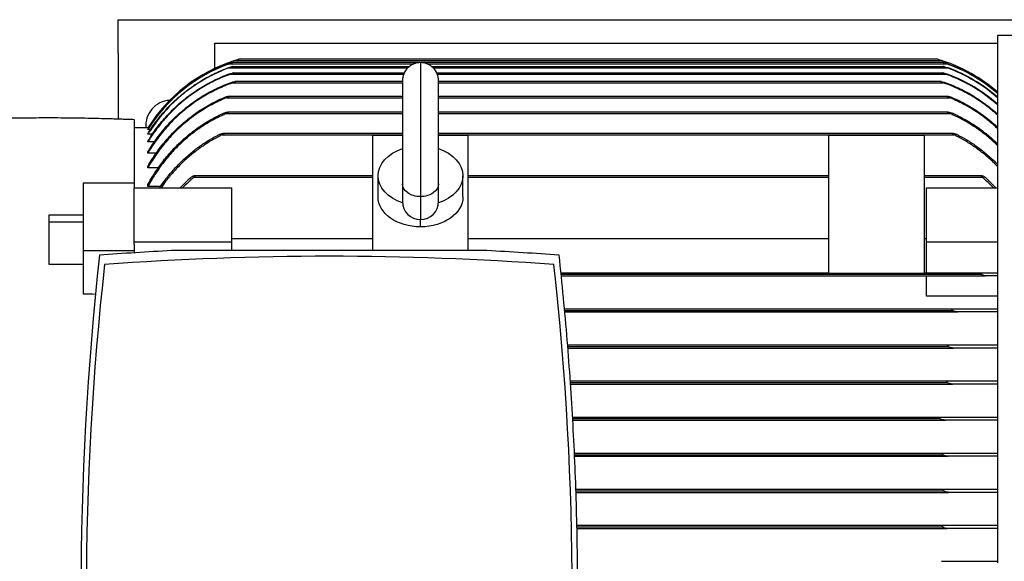
# Model space of a CAD drawing. Extents: x 0 to 210, y 0 to 297.
# Drawn here: x 78 to 111, y 74 to 92 of the extents above; entities that cross this region are included whole.
import ezdxf

# ---------------------------------------------------------------- set-up
doc = ezdxf.new("R2010")
doc.units = 0
doc.layers.add('1', color=3, linetype='CONTINUOUS')

# ---------------------------------------------------------------- blocks, each defined once
blk = doc.blocks.new('E', base_point=(-201.478, 112.277))
at = {"layer": '1', "color": 0, "linetype": 'CONTINUOUS'}
for p, q in [((81.524, 91.945), (117.238, 91.945)), ((81.524, 90.802), (81.524, 91.945)), ((111.131, 91.409), (111.131, 73.659)), ((112.702, 91.409), (111.131, 91.409)), ((84.774, 91.159), (111.131, 91.159)), ((84.774, 90.304), (84.774, 91.159)), ((81.524, 90.802), (81.524, 88.608)), ((85.42, 90.516), (109.271, 90.516)), ((85.451, 90.57), (109.239, 90.57)), ((85.631, 90.624), (109.059, 90.624)), ((91.702, 90.5), (91.702, 85.988)), ((85.255, 90.32), (91.271, 90.32)), ((85.274, 90.463), (91.494, 90.463)), ((85.386, 90.374), (91.332, 90.374)), ((91.911, 90.463), (109.417, 90.463)), ((92.073, 90.374), (109.304, 90.374)), ((92.134, 90.32), (109.435, 90.32)), ((85.289, 90.106), (91.134, 90.106)), ((85.409, 90.159), (91.157, 90.159)), ((85.5, 89.874), (91.095, 89.874)), ((91.095, 89.893), (91.095, 86.418)), ((92.248, 90.159), (109.281, 90.159)), ((92.271, 90.106), (109.401, 90.106)), ((92.309, 86.418), (92.309, 89.893)), ((92.309, 89.874), (109.19, 89.874)), ((85.387, 89.82), (91.095, 89.82)), ((92.309, 89.82), (109.303, 89.82)), ((85.177, 89.32), (91.095, 89.32)), ((85.26, 89.374), (91.095, 89.374)), ((92.309, 89.374), (109.43, 89.374)), ((92.309, 89.32), (109.514, 89.32)), ((82.059, 88.588), (82.059, 86.438)), ((85.165, 88.784), (91.095, 88.784)), ((85.233, 88.838), (91.095, 88.838)), ((92.309, 88.838), (109.458, 88.838)), ((92.309, 88.784), (109.525, 88.784)), ((82.524, 88.302), (82.059, 88.302)), ((82.553, 88.302), (82.524, 88.302)), ((82.524, 88.247), (82.524, 88.256)), ((82.612, 88.247), (82.524, 88.247)), ((82.524, 88.09), (82.524, 88.108)), ((82.674, 88.09), (82.524, 88.09)), ((82.524, 87.828), (82.524, 87.855)), ((85.03, 88.07), (91.095, 88.07)), ((85.076, 88.124), (91.095, 88.124)), ((90.095, 88.054), (91.095, 88.054)), ((90.095, 84.171), (90.095, 88.054)), ((92.309, 88.124), (109.614, 88.124)), ((92.309, 88.07), (109.66, 88.07)), ((92.309, 88.054), (93.309, 88.054)), ((93.309, 84.171), (93.309, 88.054)), ((105.452, 88.054), (108.667, 88.054)), ((105.452, 83.407), (105.452, 88.054)), ((108.667, 83.407), (108.667, 88.054)), ((82.739, 87.828), (82.524, 87.828)), ((82.524, 87.454), (82.524, 87.492)), ((82.805, 87.454), (82.524, 87.454)), ((82.524, 86.96), (82.524, 87.008)), ((82.875, 86.96), (82.524, 86.96)), ((84.074, 86.641), (90.095, 86.641)), ((84.09, 86.695), (90.095, 86.695)), ((90.274, 85.983), (90.274, 86.69)), ((93.131, 85.983), (93.131, 86.69)), ((93.309, 86.695), (105.452, 86.695)), ((93.309, 86.641), (105.452, 86.641)), ((108.667, 86.695), (110.6, 86.695)), ((108.667, 86.641), (110.616, 86.641)), ((80.345, 86.438), (80.345, 84.165)), ((82.059, 86.438), (80.345, 86.438)), ((82.059, 86.438), (82.059, 86.286)), ((82.059, 84.468), (82.059, 86.286)), ((82.059, 86.286), (85.345, 86.286)), ((82.524, 86.33), (82.524, 86.392)), ((82.947, 86.33), (82.524, 86.33)), ((85.345, 84.468), (85.345, 86.286)), ((91.095, 86.418), (91.095, 85.821)), ((108.738, 86.286), (111.131, 86.286)), ((108.738, 84.468), (108.738, 86.286)), ((91.702, 85.988), (91.702, 85.214)), ((92.309, 85.837), (92.309, 85.843)), ((79.202, 85.125), (79.202, 85.376)), ((79.202, 85.376), (80.345, 85.376)), ((91.702, 84.973), (91.702, 85.214)), ((80.345, 85.125), (79.202, 85.125)), ((79.202, 83.704), (79.202, 85.125)), ((90.095, 84.568), (85.345, 84.568)), ((105.452, 84.568), (93.309, 84.568)), ((108.738, 84.568), (108.667, 84.568)), ((82.059, 84.372), (82.059, 84.468)), ((82.059, 84.468), (85.345, 84.468)), ((82.059, 84.372), (82.059, 84.165)), ((85.345, 84.171), (85.345, 84.468)), ((108.738, 84.468), (111.131, 84.468)), ((108.738, 83.427), (108.738, 84.468)), ((80.345, 84.165), (80.345, 82.707)), ((82.059, 84.165), (80.345, 84.165)), ((82.059, 84.165), (82.059, 84.098)), ((93.939, 84.171), (83.323, 84.171)), ((96.433, 83.427), (105.452, 83.427)), ((96.438, 83.374), (110.6, 83.374)), ((96.444, 83.32), (110.71, 83.32)), ((105.452, 83.407), (108.667, 83.407)), ((108.667, 83.427), (110.616, 83.427)), ((108.738, 82.636), (108.738, 83.32)), ((110.616, 83.427), (111.131, 83.427)), ((111.131, 83.32), (110.71, 83.32)), ((111.131, 82.636), (108.738, 82.636)), ((96.551, 82.213), (109.66, 82.213)), ((109.66, 82.213), (111.131, 82.213)), ((96.556, 82.159), (109.614, 82.159)), ((96.561, 82.106), (109.788, 82.106)), ((111.131, 82.106), (109.788, 82.106)), ((96.656, 80.999), (109.525, 80.999)), ((96.661, 80.945), (109.458, 80.945)), ((96.665, 80.891), (109.643, 80.891)), ((109.525, 80.999), (111.131, 80.999)), ((111.131, 80.891), (109.643, 80.891)), ((96.747, 79.784), (109.514, 79.784)), ((96.751, 79.731), (109.43, 79.731)), ((96.754, 79.677), (109.613, 79.677)), ((109.514, 79.784), (111.131, 79.784)), ((111.131, 79.677), (109.613, 79.677)), ((96.824, 78.57), (109.303, 78.57)), ((109.303, 78.57), (111.131, 78.57)), ((96.827, 78.516), (109.19, 78.516)), ((96.83, 78.463), (109.392, 78.463)), ((111.131, 78.463), (109.393, 78.463)), ((96.886, 77.356), (109.401, 77.356)), ((96.889, 77.302), (109.281, 77.302)), ((96.891, 77.249), (109.466, 77.249)), ((109.401, 77.356), (111.131, 77.356)), ((111.131, 77.249), (109.466, 77.249)), ((96.934, 76.141), (109.435, 76.141)), ((96.936, 76.088), (109.304, 76.088)), ((96.938, 76.034), (109.478, 76.034)), ((109.435, 76.141), (111.131, 76.141)), ((111.131, 76.034), (109.478, 76.034)), ((96.969, 74.927), (109.417, 74.927)), ((109.417, 74.927), (111.131, 74.927)), ((96.97, 74.874), (109.271, 74.874)), ((96.971, 74.82), (109.438, 74.82)), ((111.131, 74.82), (109.438, 74.82)), ((109.239, 73.713), (111.131, 73.713))]:
    blk.add_line(p, q, dxfattribs=at)
for centre, radius, start, end in [((87.066, 85.462), 5.357, 107.5509, 147.9875), ((87.114, 85.309), 5.518, 105.5953, 107.5457), ((91.702, 89.893), 0.607, 90.0001, 180.0072), ((91.702, 89.893), 0.607, 359.9979, 89.9999), ((107.582, 85.331), 5.495, 72.4502, 74.4088), ((107.624, 85.462), 5.357, 49.1103, 72.4495), ((87.072, 85.417), 5.357, 109.6147, 148.1049), ((87.071, 85.424), 5.357, 109.8496, 148.0859), ((107.621, 85.422), 5.351, 49.0158, 70.3956), ((107.613, 85.306), 5.335, 48.7418, 70.0212), ((107.622, 85.428), 5.352, 49.0315, 70.1587), ((107.613, 85.319), 5.337, 48.7743, 69.5525), ((107.599, 85.114), 5.307, 48.2763, 70.1438), ((107.599, 85.133), 5.311, 48.328, 69.4253), ((83.309, 88.374), 0.857, 93.5005, 184.7802), ((87.549, 82.582), 5.405, 131.3156, 136.7361), ((87.525, 82.551), 5.352, 130.1517, 135.7358), ((107.165, 82.551), 5.352, 44.2642, 49.8483), ((107.141, 82.582), 5.405, 43.2639, 48.6844), ((91.702, 85.821), 0.607, 179.9999, 269.9999), ((91.702, 85.821), 0.607, 270.0001, 0.0001), ((185.085, 72.624), 104.814, 173.75987, 186.24013), ((88.631, -18.545), 102.853, 92.95817, 94.31517), ((88.631, -18.872), 102.853, 90, 94.21778), ((88.631, -18.872), 102.853, 85.78222, 90), ((88.631, -18.545), 102.853, 85.68483, 87.04183), ((79.12, -133.649), 217.352, 89.67718, 89.97845), ((180.709, 72.624), 100.257, 173.65576, 186.34424), ((-3.448, 72.624), 100.257, 353.65576, 6.34424), ((79.131, 6.738), 75.979, 88.77451, 89.08465)]:
    blk.add_arc(centre, radius, start, end, dxfattribs=at)
at = {"layer": '1', "color": 0, "linetype": 'CONTINUOUS', "extrusion": (0, 0, -1)}
for centre, major_axis, start_param, end_param in [((91.702, 86.69), (1.429, 0), 2.008408, 4.273427), ((91.702, 86.69), (1.429, 0), 5.151351, 7.41637), ((91.702, 86.418), (0.607, 0), 1.570796, 3.141594), ((91.702, 86.418), (0.607, 0), 6.283184, 7.853982), ((91.702, 85.983), (1.429, 0), 1.570796, 3.141593), ((91.702, 85.983), (1.429, 0), 0, 1.570796)]:
    blk.add_ellipse(centre, major_axis=major_axis, ratio=0.707107, start_param=start_param, end_param=end_param, dxfattribs=at)
at = {"layer": '1', "color": 0, "linetype": 'CONTINUOUS'}
for points, knots in [([(85.252, 90.463), (85.253, 90.463), (85.255, 90.464), (85.257, 90.465), (85.258, 90.465), (85.26, 90.466), (85.261, 90.466), (85.263, 90.467), (85.264, 90.467), (85.266, 90.468), (85.268, 90.469), (85.272, 90.47), (85.276, 90.471), (85.284, 90.474), (85.289, 90.476), (85.306, 90.482), (85.318, 90.486), (85.361, 90.5), (85.386, 90.508), (85.407, 90.514), (85.412, 90.515), (85.417, 90.516), (85.418, 90.516), (85.419, 90.516), (85.419, 90.516), (85.42, 90.516)], [1.640139, 1.640139, 1.640139, 1.640139, 1.672199, 1.672199, 1.703807, 1.703807, 1.725957, 1.725957, 1.74856, 1.74856, 1.7813, 1.7813, 1.8657, 1.8657, 1.98424, 1.98424, 2.290997, 2.290997, 3.055749, 3.055749, 3.290136, 3.290136, 3.379741, 3.379741, 3.40939, 3.40939, 3.40939, 3.40939]), ([(85.42, 90.516), (85.42, 90.516), (85.42, 90.516), (85.419, 90.516), (85.419, 90.515), (85.416, 90.514), (85.413, 90.513), (85.406, 90.51), (85.399, 90.507), (85.371, 90.497), (85.34, 90.486), (85.295, 90.47), (85.284, 90.467), (85.274, 90.463)], [0, 0, 0, 0, 0.094507, 0.094507, 0.19384, 0.19384, 0.342996, 0.342996, 0.660895, 0.660895, 1.688552, 1.688552, 2.000114, 2.000114, 2.000114, 2.000114]), ([(85.571, 90.606), (85.572, 90.607), (85.592, 90.613), (85.612, 90.619), (85.631, 90.624)], [54.6870196, 54.6870196, 54.6870196, 54.6870196, 54.7346253, 55.5616655, 55.5616655, 55.5616655, 55.5616655]), ([(109.129, 90.604), (109.128, 90.604), (109.106, 90.612), (109.083, 90.624), (109.059, 90.624)], [32.173157, 32.173157, 32.173157, 32.173157, 32.183159, 33.180172, 33.180172, 33.180172, 33.180172]), ([(109.29, 90.554), (109.281, 90.557), (109.25, 90.567), (109.218, 90.577), (109.194, 90.584), (109.193, 90.585)], [29.810273, 29.810273, 29.810273, 29.810273, 30.178998, 31.182743, 31.233466, 31.233466, 31.233466, 31.233466]), ([(109.417, 90.463), (109.412, 90.464), (109.408, 90.466), (109.395, 90.471), (109.386, 90.474), (109.349, 90.487), (109.324, 90.496), (109.297, 90.506), (109.286, 90.51), (109.276, 90.514), (109.273, 90.515), (109.271, 90.516), (109.27, 90.516), (109.27, 90.516), (109.27, 90.516), (109.271, 90.516)], [0.003002, 0.003002, 0.003002, 0.003002, 0.200059, 0.200059, 0.57978, 0.57978, 1.858261, 1.858261, 2.377513, 2.377513, 2.56161, 2.56161, 2.65662, 2.65662, 2.748544, 2.748544, 2.748544, 2.748544]), ([(109.271, 90.516), (109.271, 90.516), (109.271, 90.516), (109.271, 90.516), (109.273, 90.516), (109.276, 90.515), (109.28, 90.515), (109.291, 90.511), (109.302, 90.508), (109.325, 90.501), (109.343, 90.496), (109.369, 90.487), (109.379, 90.484), (109.398, 90.477), (109.408, 90.474), (109.419, 90.47), (109.421, 90.469), (109.424, 90.468), (109.425, 90.468), (109.427, 90.467), (109.428, 90.467), (109.43, 90.466), (109.431, 90.466), (109.434, 90.465), (109.435, 90.464), (109.437, 90.463), (109.438, 90.463), (109.438, 90.463)], [0.054912, 0.054912, 0.054912, 0.054912, 0.065758, 0.065758, 0.173627, 0.173627, 0.352589, 0.352589, 0.817214, 0.817214, 1.766614, 1.766614, 2.31435, 2.31435, 2.848338, 2.848338, 2.963665, 2.963665, 3.023984, 3.023984, 3.073029, 3.073029, 3.12924, 3.12924, 3.225776, 3.225776, 3.246989, 3.246989, 3.246989, 3.246989]), ([(85.255, 90.32), (85.176, 90.292), (85.1, 90.262), (84.873, 90.167), (84.716, 90.093), (84.405, 89.927), (84.25, 89.834), (83.95, 89.632), (83.806, 89.524), (83.534, 89.298), (83.406, 89.181), (83.172, 88.945), (83.054, 88.815), (82.828, 88.539), (82.72, 88.392), (82.587, 88.191), (82.555, 88.141), (82.524, 88.09)], [24.275568, 24.275568, 24.275568, 24.275568, 27.646812, 27.646812, 34.595992, 34.595992, 41.545172, 41.545172, 48.494352, 48.494352, 55.443532, 55.443532, 62.458238, 62.458238, 69.472944, 69.472944, 71.761147, 71.761147, 71.761147, 71.761147]), ([(82.524, 88.108), (82.555, 88.158), (82.586, 88.208), (82.719, 88.409), (82.828, 88.555), (83.054, 88.831), (83.171, 88.961), (83.405, 89.196), (83.533, 89.314), (83.805, 89.539), (83.949, 89.648), (84.249, 89.849), (84.404, 89.942), (84.715, 90.109), (84.872, 90.183), (85.086, 90.272), (85.148, 90.296), (85.212, 90.32)], [378.181926, 378.181926, 378.181926, 378.181926, 380.452685, 380.452685, 387.461162, 387.461162, 394.469638, 394.469638, 401.418222, 401.418222, 408.366806, 408.366806, 415.315389, 415.315389, 422.263973, 422.263973, 425.035867, 425.035867, 425.035867, 425.035867]), ([(85.212, 90.32), (85.215, 90.321), (85.218, 90.322), (85.223, 90.324), (85.225, 90.325), (85.229, 90.326), (85.23, 90.327), (85.232, 90.327), (85.233, 90.328), (85.235, 90.328), (85.236, 90.329), (85.238, 90.33), (85.24, 90.33), (85.246, 90.332), (85.251, 90.334), (85.264, 90.339), (85.271, 90.341), (85.29, 90.347), (85.302, 90.351), (85.338, 90.363), (85.359, 90.368), (85.377, 90.372), (85.381, 90.373), (85.385, 90.374), (85.385, 90.374), (85.386, 90.374)], [1.610377, 1.610377, 1.610377, 1.610377, 1.698943, 1.698943, 1.769072, 1.769072, 1.804675, 1.804675, 1.832525, 1.832525, 1.863298, 1.863298, 1.91348, 1.91348, 2.066225, 2.066225, 2.306044, 2.306044, 2.658962, 2.658962, 3.458686, 3.458686, 3.720072, 3.720072, 3.787599, 3.787599, 3.787599, 3.787599]), ([(85.386, 90.374), (85.387, 90.374), (85.387, 90.373), (85.388, 90.373), (85.387, 90.372), (85.386, 90.371), (85.384, 90.37), (85.38, 90.368), (85.376, 90.366), (85.364, 90.361), (85.353, 90.357), (85.317, 90.343), (85.286, 90.332), (85.255, 90.32)], [0, 0, 0, 0, 0.103445, 0.103445, 0.198004, 0.198004, 0.3155, 0.3155, 0.522605, 0.522605, 0.948023, 0.948023, 1.726067, 1.726067, 1.726067, 1.726067]), ([(109.435, 90.32), (109.429, 90.323), (109.422, 90.325), (109.396, 90.334), (109.376, 90.342), (109.341, 90.355), (109.326, 90.361), (109.313, 90.367), (109.309, 90.369), (109.305, 90.371), (109.304, 90.372), (109.303, 90.373), (109.303, 90.373), (109.303, 90.374), (109.304, 90.374), (109.304, 90.374)], [0.001496, 0.001496, 0.001496, 0.001496, 0.309254, 0.309254, 1.151911, 1.151911, 1.974852, 1.974852, 2.293765, 2.293765, 2.47782, 2.47782, 2.602736, 2.602736, 2.732139, 2.732139, 2.732139, 2.732139]), ([(109.304, 90.374), (109.305, 90.374), (109.306, 90.374), (109.309, 90.373), (109.312, 90.373), (109.324, 90.37), (109.336, 90.367), (109.345, 90.364), (109.346, 90.364), (109.372, 90.357), (109.405, 90.346), (109.444, 90.332), (109.447, 90.331), (109.452, 90.33), (109.453, 90.329), (109.455, 90.328), (109.456, 90.328), (109.458, 90.327), (109.459, 90.327), (109.461, 90.326), (109.463, 90.326), (109.467, 90.324), (109.47, 90.323), (109.475, 90.321), (109.476, 90.321), (109.478, 90.32)], [0.112439, 0.112439, 0.112439, 0.112439, 0.179224, 0.179224, 0.363465, 0.363465, 0.846768, 0.846768, 0.906314, 0.906314, 2.450428, 2.450428, 2.595298, 2.595298, 2.654903, 2.654903, 2.695766, 2.695766, 2.736048, 2.736048, 2.792797, 2.792797, 2.93097, 2.93097, 2.998732, 2.998732, 2.998732, 2.998732]), ([(85.289, 90.106), (85.203, 90.075), (85.119, 90.042), (84.885, 89.944), (84.728, 89.87), (84.417, 89.702), (84.262, 89.608), (83.963, 89.405), (83.819, 89.296), (83.548, 89.069), (83.42, 88.951), (83.185, 88.712), (83.067, 88.58), (82.84, 88.299), (82.731, 88.15), (82.593, 87.94), (82.558, 87.884), (82.524, 87.828)], [23.806479, 23.806479, 23.806479, 23.806479, 27.493986, 27.493986, 34.451549, 34.451549, 41.409111, 41.409111, 48.366674, 48.366674, 55.324237, 55.324237, 62.430634, 62.430634, 69.537031, 69.537031, 72.086498, 72.086498, 72.086498, 72.086498]), ([(82.524, 87.855), (82.558, 87.911), (82.592, 87.967), (82.729, 88.176), (82.838, 88.324), (83.066, 88.605), (83.184, 88.736), (83.419, 88.975), (83.546, 89.093), (83.818, 89.32), (83.962, 89.429), (84.261, 89.631), (84.416, 89.725), (84.727, 89.893), (84.884, 89.967), (85.098, 90.057), (85.16, 90.082), (85.224, 90.106)], [386.137411, 386.137411, 386.137411, 386.137411, 388.658809, 388.658809, 395.755499, 395.755499, 402.85219, 402.85219, 409.8089, 409.8089, 416.765611, 416.765611, 423.722322, 423.722322, 430.679033, 430.679033, 433.457075, 433.457075, 433.457075, 433.457075]), ([(85.224, 90.106), (85.229, 90.108), (85.234, 90.109), (85.242, 90.112), (85.245, 90.113), (85.25, 90.115), (85.251, 90.116), (85.254, 90.116), (85.254, 90.117), (85.256, 90.117), (85.257, 90.118), (85.26, 90.119), (85.261, 90.119), (85.266, 90.121), (85.269, 90.122), (85.276, 90.124), (85.281, 90.126), (85.296, 90.131), (85.306, 90.134), (85.346, 90.146), (85.372, 90.153), (85.395, 90.158), (85.402, 90.159), (85.408, 90.159), (85.408, 90.159), (85.409, 90.159)], [1.415057, 1.415057, 1.415057, 1.415057, 1.526945, 1.526945, 1.602264, 1.602264, 1.634735, 1.634735, 1.655269, 1.655269, 1.677843, 1.677843, 1.709062, 1.709062, 1.782318, 1.782318, 1.881279, 1.881279, 2.122826, 2.122826, 2.810888, 2.810888, 3.03971, 3.03971, 3.066363, 3.066363, 3.066363, 3.066363]), ([(85.409, 90.159), (85.41, 90.159), (85.412, 90.159), (85.413, 90.158), (85.413, 90.158), (85.412, 90.157), (85.411, 90.156), (85.409, 90.154), (85.406, 90.153), (85.398, 90.149), (85.391, 90.146), (85.362, 90.133), (85.327, 90.12), (85.289, 90.106)], [0, 0, 0, 0, 0.119602, 0.119602, 0.214595, 0.214595, 0.314187, 0.314187, 0.463199, 0.463199, 0.779517, 0.779517, 1.900718, 1.900718, 1.900718, 1.900718]), ([(85.297, 89.82), (85.306, 89.823), (85.315, 89.826), (85.327, 89.831), (85.33, 89.832), (85.335, 89.833), (85.336, 89.834), (85.339, 89.835), (85.34, 89.835), (85.343, 89.836), (85.344, 89.836), (85.347, 89.837), (85.349, 89.838), (85.356, 89.84), (85.361, 89.842), (85.374, 89.846), (85.382, 89.848), (85.41, 89.856), (85.431, 89.862), (85.47, 89.87), (85.485, 89.873), (85.497, 89.874), (85.499, 89.874), (85.5, 89.874)], [1.459636, 1.459636, 1.459636, 1.459636, 1.715393, 1.715393, 1.814764, 1.814764, 1.859306, 1.859306, 1.892376, 1.892376, 1.927224, 1.927224, 1.980536, 1.980536, 2.135055, 2.135055, 2.361956, 2.361956, 2.959129, 2.959129, 3.53574, 3.53574, 3.63717, 3.63717, 3.63717, 3.63717]), ([(85.5, 89.874), (85.503, 89.874), (85.505, 89.873), (85.507, 89.873), (85.507, 89.872), (85.508, 89.871), (85.507, 89.87), (85.506, 89.869), (85.504, 89.867), (85.5, 89.865), (85.496, 89.863), (85.482, 89.856), (85.468, 89.85), (85.439, 89.838), (85.414, 89.829), (85.387, 89.82)], [0, 0, 0, 0, 0.144649, 0.144649, 0.240557, 0.240557, 0.328415, 0.328415, 0.438292, 0.438292, 0.633868, 0.633868, 1.190923, 1.190923, 2.40927, 2.40927, 2.40927, 2.40927]), ([(109.303, 89.82), (109.284, 89.827), (109.264, 89.834), (109.227, 89.848), (109.211, 89.854), (109.196, 89.862), (109.191, 89.864), (109.186, 89.867), (109.184, 89.869), (109.183, 89.87), (109.182, 89.871), (109.183, 89.872), (109.183, 89.873), (109.186, 89.873), (109.188, 89.874), (109.19, 89.874)], [0.000654, 0.000654, 0.000654, 0.000654, 0.851662, 0.851662, 1.696606, 1.696606, 2.04738, 2.04738, 2.236166, 2.236166, 2.374071, 2.374071, 2.510092, 2.510092, 2.724206, 2.724206, 2.724206, 2.724206]), ([(109.19, 89.874), (109.193, 89.874), (109.196, 89.873), (109.208, 89.872), (109.221, 89.87), (109.263, 89.861), (109.295, 89.852), (109.333, 89.84), (109.337, 89.839), (109.343, 89.837), (109.344, 89.837), (109.347, 89.836), (109.348, 89.836), (109.35, 89.835), (109.351, 89.835), (109.354, 89.834), (109.356, 89.833), (109.361, 89.831), (109.365, 89.83), (109.373, 89.827), (109.378, 89.826), (109.386, 89.823), (109.39, 89.821), (109.393, 89.82)], [0.24843, 0.24843, 0.24843, 0.24843, 0.410916, 0.410916, 0.894898, 0.894898, 1.70268, 1.70268, 1.792505, 1.792505, 1.831264, 1.831264, 1.855785, 1.855785, 1.882737, 1.882737, 1.920002, 1.920002, 2.007327, 2.007327, 2.123792, 2.123792, 2.206551, 2.206551, 2.206551, 2.206551]), ([(109.401, 90.106), (109.389, 90.11), (109.376, 90.115), (109.335, 90.13), (109.31, 90.14), (109.29, 90.149), (109.286, 90.152), (109.281, 90.155), (109.279, 90.156), (109.278, 90.157), (109.277, 90.158), (109.278, 90.159), (109.278, 90.159), (109.279, 90.159), (109.28, 90.159), (109.281, 90.159)], [0.00173, 0.00173, 0.00173, 0.00173, 0.562124, 0.562124, 1.866537, 1.866537, 2.254711, 2.254711, 2.464913, 2.464913, 2.621806, 2.621806, 2.740555, 2.740555, 2.871369, 2.871369, 2.871369, 2.871369]), ([(109.281, 90.159), (109.282, 90.159), (109.282, 90.159), (109.286, 90.159), (109.29, 90.158), (109.305, 90.156), (109.318, 90.153), (109.358, 90.142), (109.387, 90.133), (109.421, 90.122), (109.424, 90.121), (109.429, 90.119), (109.43, 90.119), (109.432, 90.118), (109.433, 90.118), (109.435, 90.117), (109.436, 90.117), (109.439, 90.116), (109.44, 90.115), (109.445, 90.114), (109.448, 90.112), (109.455, 90.11), (109.46, 90.108), (109.465, 90.106), (109.465, 90.106), (109.466, 90.106)], [0.175645, 0.175645, 0.175645, 0.175645, 0.214142, 0.214142, 0.434447, 0.434447, 0.945469, 0.945469, 1.699367, 1.699367, 1.780423, 1.780423, 1.815498, 1.815498, 1.837732, 1.837732, 1.862212, 1.862212, 1.896145, 1.896145, 1.976129, 1.976129, 2.083305, 2.083305, 2.100285, 2.100285, 2.100285, 2.100285]), ([(85.387, 89.82), (85.273, 89.78), (85.162, 89.738), (84.903, 89.628), (84.746, 89.553), (84.435, 89.383), (84.281, 89.289), (83.982, 89.084), (83.839, 88.974), (83.568, 88.744), (83.441, 88.625), (83.205, 88.383), (83.086, 88.248), (82.856, 87.96), (82.746, 87.807), (82.603, 87.585), (82.562, 87.52), (82.524, 87.454)], [22.431497, 22.431497, 22.431497, 22.431497, 27.270709, 27.270709, 34.239126, 34.239126, 41.207544, 41.207544, 48.175962, 48.175962, 55.144379, 55.144379, 62.384612, 62.384612, 69.624845, 69.624845, 72.571866, 72.571866, 72.571866, 72.571866]), ([(82.524, 87.492), (82.562, 87.557), (82.602, 87.621), (82.744, 87.842), (82.854, 87.994), (83.084, 88.281), (83.203, 88.416), (83.439, 88.658), (83.566, 88.777), (83.837, 89.006), (83.98, 89.116), (84.279, 89.321), (84.433, 89.415), (84.744, 89.585), (84.901, 89.66), (85.132, 89.758), (85.213, 89.79), (85.297, 89.82)], [400.216085, 400.216085, 400.216085, 400.216085, 403.1216, 403.1216, 410.348176, 410.348176, 417.574751, 417.574751, 424.542139, 424.542139, 431.509527, 431.509527, 438.476914, 438.476914, 445.444302, 445.444302, 449.022189, 449.022189, 449.022189, 449.022189]), ([(111.131, 88.732), (111.084, 88.775), (111.036, 88.817), (110.852, 88.974), (110.708, 89.084), (110.41, 89.289), (110.255, 89.383), (109.944, 89.553), (109.787, 89.628), (109.529, 89.738), (109.417, 89.78), (109.303, 89.82)], [423.790822, 423.790822, 423.790822, 423.790822, 426.323989, 426.323989, 433.292407, 433.292407, 440.260824, 440.260824, 447.229242, 447.229242, 452.068454, 452.068454, 452.068454, 452.068454]), ([(109.393, 89.82), (109.477, 89.79), (109.558, 89.758), (109.789, 89.66), (109.946, 89.585), (110.257, 89.415), (110.411, 89.321), (110.71, 89.116), (110.854, 89.006), (111.037, 88.85), (111.085, 88.809), (111.131, 88.767)], [23.715634, 23.715634, 23.715634, 23.715634, 27.293522, 27.293522, 34.260909, 34.260909, 41.228297, 41.228297, 48.195684, 48.195684, 50.690437, 50.690437, 50.690437, 50.690437]), ([(85.177, 89.32), (85.144, 89.307), (85.112, 89.293), (84.927, 89.214), (84.77, 89.138), (84.46, 88.966), (84.306, 88.87), (84.009, 88.663), (83.866, 88.551), (83.597, 88.32), (83.471, 88.2), (83.233, 87.952), (83.112, 87.813), (82.879, 87.515), (82.768, 87.358), (82.616, 87.117), (82.569, 87.039), (82.524, 86.96)], [25.508513, 25.508513, 25.508513, 25.508513, 26.964418, 26.964418, 33.944807, 33.944807, 40.925197, 40.925197, 47.905586, 47.905586, 54.885976, 54.885976, 62.308849, 62.308849, 69.731721, 69.731721, 73.256361, 73.256361, 73.256361, 73.256361]), ([(82.524, 87.008), (82.568, 87.086), (82.614, 87.163), (82.765, 87.402), (82.877, 87.559), (83.109, 87.855), (83.231, 87.994), (83.468, 88.241), (83.594, 88.361), (83.863, 88.593), (84.006, 88.704), (84.303, 88.911), (84.457, 89.007), (84.768, 89.179), (84.924, 89.255), (85.077, 89.32)], [429.20808, 429.20808, 429.20808, 429.20808, 432.672849, 432.672849, 440.077424, 440.077424, 447.482, 447.482, 454.461347, 454.461347, 461.440694, 461.440694, 468.420041, 468.420041, 475.393593, 475.393593, 475.393593, 475.393593]), ([(85.077, 89.32), (85.087, 89.325), (85.098, 89.329), (85.113, 89.335), (85.116, 89.336), (85.12, 89.337), (85.122, 89.338), (85.124, 89.339), (85.125, 89.339), (85.127, 89.34), (85.128, 89.34), (85.13, 89.341), (85.131, 89.341), (85.136, 89.343), (85.14, 89.344), (85.148, 89.347), (85.153, 89.349), (85.17, 89.354), (85.183, 89.358), (85.219, 89.368), (85.24, 89.372), (85.255, 89.374), (85.258, 89.374), (85.26, 89.374)], [1.223908, 1.223908, 1.223908, 1.223908, 1.50478, 1.50478, 1.57855, 1.57855, 1.610722, 1.610722, 1.633244, 1.633244, 1.6562, 1.6562, 1.689393, 1.689393, 1.774523, 1.774523, 1.893601, 1.893601, 2.197628, 2.197628, 2.803424, 2.803424, 2.90664, 2.90664, 2.90664, 2.90664]), ([(85.26, 89.374), (85.263, 89.374), (85.266, 89.373), (85.269, 89.372), (85.269, 89.371), (85.27, 89.37), (85.27, 89.369), (85.268, 89.367), (85.267, 89.365), (85.263, 89.362), (85.259, 89.359), (85.249, 89.353), (85.24, 89.348), (85.215, 89.336), (85.197, 89.328), (85.177, 89.32)], [0, 0, 0, 0, 0.180852, 0.180852, 0.295443, 0.295443, 0.396772, 0.396772, 0.516424, 0.516424, 0.716966, 0.716966, 1.074395, 1.074395, 1.598047, 1.598047, 1.598047, 1.598047]), ([(109.514, 89.32), (109.489, 89.33), (109.468, 89.339), (109.445, 89.351), (109.436, 89.356), (109.427, 89.362), (109.424, 89.364), (109.421, 89.367), (109.421, 89.369), (109.42, 89.371), (109.421, 89.371), (109.422, 89.372), (109.423, 89.373), (109.426, 89.374), (109.428, 89.374), (109.43, 89.374)], [0.000169, 0.000169, 0.000169, 0.000169, 1.101028, 1.101028, 1.544373, 1.544373, 1.737631, 1.737631, 1.863438, 1.863438, 1.976976, 1.976976, 2.096893, 2.096893, 2.240563, 2.240563, 2.240563, 2.240563]), ([(109.43, 89.374), (109.432, 89.374), (109.433, 89.374), (109.442, 89.373), (109.452, 89.372), (109.487, 89.364), (109.517, 89.356), (109.551, 89.344), (109.554, 89.343), (109.559, 89.341), (109.56, 89.341), (109.563, 89.34), (109.563, 89.34), (109.565, 89.339), (109.566, 89.339), (109.568, 89.338), (109.57, 89.337), (109.574, 89.336), (109.577, 89.335), (109.585, 89.331), (109.591, 89.329), (109.602, 89.325), (109.608, 89.322), (109.613, 89.32)], [0.318466, 0.318466, 0.318466, 0.318466, 0.389039, 0.389039, 0.7955, 0.7955, 1.567891, 1.567891, 1.646633, 1.646633, 1.679824, 1.679824, 1.700566, 1.700566, 1.723163, 1.723163, 1.754049, 1.754049, 1.824918, 1.824918, 1.970224, 1.970224, 2.103263, 2.103263, 2.103263, 2.103263]), ([(111.131, 88.281), (111.075, 88.333), (111.018, 88.385), (110.825, 88.551), (110.681, 88.663), (110.384, 88.87), (110.23, 88.966), (109.92, 89.138), (109.763, 89.214), (109.579, 89.293), (109.546, 89.307), (109.514, 89.32)], [456.223921, 456.223921, 456.223921, 456.223921, 459.283109, 459.283109, 466.263499, 466.263499, 473.243888, 473.243888, 480.224278, 480.224278, 481.680183, 481.680183, 481.680183, 481.680183]), ([(109.613, 89.32), (109.766, 89.255), (109.922, 89.179), (110.233, 89.007), (110.387, 88.911), (110.684, 88.704), (110.827, 88.593), (111.02, 88.427), (111.076, 88.377), (111.131, 88.326)], [27.001032, 27.001032, 27.001032, 27.001032, 33.974583, 33.974583, 40.95393, 40.95393, 47.933277, 47.933277, 50.938662, 50.938662, 50.938662, 50.938662]), ([(76.202, 88.588), (76.629, 88.605), (77.3, 88.627), (78.154, 88.642), (78.704, 88.647), (79.253, 88.649), (79.741, 88.646), (80.229, 88.64), (80.596, 88.633), (80.901, 88.626), (81.145, 88.62), (81.328, 88.614), (81.511, 88.608), (81.694, 88.603), (81.876, 88.593), (81.999, 88.596), (82.059, 88.588)], [0, 0, 0, 0, 17.940314, 28.193774, 35.884341, 41.011484, 51.265703, 56.392644, 61.519382, 66.645851, 69.208964, 71.771984, 74.334903, 76.897712, 79.460403, 82.022969, 82.022969, 82.022969, 82.022969]), ([(85.165, 88.784), (85.127, 88.768), (85.088, 88.751), (84.918, 88.674), (84.787, 88.608), (84.53, 88.464), (84.404, 88.386), (84.165, 88.224), (84.052, 88.139), (83.835, 87.965), (83.721, 87.866), (83.498, 87.653), (83.388, 87.54), (83.18, 87.304), (83.08, 87.181), (82.896, 86.934), (82.811, 86.81), (82.662, 86.575), (82.591, 86.455), (82.524, 86.33)], [274.287918, 274.287918, 274.287918, 274.287918, 275.951893, 275.951893, 281.614668, 281.614668, 287.277444, 287.277444, 292.940219, 292.940219, 298.988321, 298.988321, 305.036423, 305.036423, 311.084526, 311.084526, 317.132628, 317.132628, 322.754976, 322.754976, 322.754976, 322.754976]), ([(82.524, 86.392), (82.578, 86.491), (82.634, 86.587), (82.767, 86.803), (82.852, 86.931), (83.037, 87.183), (83.136, 87.308), (83.345, 87.549), (83.455, 87.665), (83.679, 87.883), (83.794, 87.984), (84.013, 88.163), (84.127, 88.25), (84.368, 88.416), (84.495, 88.496), (84.755, 88.644), (84.888, 88.712), (85.03, 88.777), (85.039, 88.78), (85.047, 88.784)], [675.526949, 675.526949, 675.526949, 675.526949, 680.055478, 680.055478, 686.188657, 686.188657, 692.321835, 692.321835, 698.455013, 698.455013, 704.588191, 704.588191, 710.334133, 710.334133, 716.080075, 716.080075, 721.826017, 721.826017, 722.197432, 722.197432, 722.197432, 722.197432]), ([(85.047, 88.784), (85.06, 88.79), (85.074, 88.796), (85.092, 88.803), (85.095, 88.804), (85.099, 88.806), (85.101, 88.806), (85.103, 88.807), (85.104, 88.807), (85.106, 88.808), (85.107, 88.808), (85.109, 88.809), (85.11, 88.809), (85.115, 88.811), (85.119, 88.812), (85.128, 88.815), (85.133, 88.817), (85.15, 88.822), (85.163, 88.826), (85.199, 88.834), (85.218, 88.838), (85.231, 88.838), (85.232, 88.838), (85.233, 88.838)], [1.135638, 1.135638, 1.135638, 1.135638, 1.504624, 1.504624, 1.579157, 1.579157, 1.611917, 1.611917, 1.634946, 1.634946, 1.658499, 1.658499, 1.692695, 1.692695, 1.781138, 1.781138, 1.905215, 1.905215, 2.222555, 2.222555, 2.803456, 2.803456, 2.832064, 2.832064, 2.832064, 2.832064]), ([(85.233, 88.838), (85.237, 88.838), (85.241, 88.838), (85.245, 88.836), (85.246, 88.835), (85.247, 88.833), (85.247, 88.832), (85.246, 88.83), (85.245, 88.828), (85.242, 88.825), (85.239, 88.823), (85.23, 88.816), (85.221, 88.811), (85.201, 88.8), (85.184, 88.792), (85.165, 88.784)], [0, 0, 0, 0, 0.221646, 0.221646, 0.349513, 0.349513, 0.454864, 0.454864, 0.566583, 0.566583, 0.73722, 0.73722, 1.138265, 1.138265, 1.971448, 1.971448, 1.971448, 1.971448]), ([(109.525, 88.784), (109.499, 88.795), (109.477, 88.806), (109.457, 88.818), (109.452, 88.821), (109.446, 88.826), (109.445, 88.828), (109.443, 88.831), (109.443, 88.832), (109.443, 88.834), (109.444, 88.835), (109.446, 88.837), (109.448, 88.837), (109.452, 88.838), (109.455, 88.838), (109.458, 88.838)], [0.000177, 0.000177, 0.000177, 0.000177, 1.180852, 1.180852, 1.582673, 1.582673, 1.798713, 1.798713, 1.961272, 1.961272, 2.124615, 2.124615, 2.313048, 2.313048, 2.546395, 2.546395, 2.546395, 2.546395]), ([(109.458, 88.838), (109.459, 88.838), (109.46, 88.838), (109.472, 88.837), (109.487, 88.835), (109.525, 88.827), (109.548, 88.82), (109.573, 88.812), (109.576, 88.811), (109.58, 88.809), (109.581, 88.809), (109.584, 88.808), (109.585, 88.808), (109.586, 88.807), (109.587, 88.807), (109.59, 88.806), (109.591, 88.805), (109.596, 88.803), (109.6, 88.802), (109.609, 88.799), (109.615, 88.796), (109.627, 88.791), (109.635, 88.788), (109.643, 88.784)], [0.403438, 0.403438, 0.403438, 0.403438, 0.474706, 0.474706, 1.031667, 1.031667, 1.711162, 1.711162, 1.799873, 1.799873, 1.83995, 1.83995, 1.868563, 1.868563, 1.898203, 1.898203, 1.941942, 1.941942, 2.05904, 2.05904, 2.223748, 2.223748, 2.465089, 2.465089, 2.465089, 2.465089]), ([(111.131, 87.711), (111.114, 87.727), (111.097, 87.743), (110.969, 87.866), (110.855, 87.965), (110.638, 88.139), (110.525, 88.224), (110.286, 88.386), (110.161, 88.464), (109.904, 88.608), (109.772, 88.674), (109.602, 88.751), (109.563, 88.768), (109.525, 88.784)], [693.815447, 693.815447, 693.815447, 693.815447, 694.722169, 694.722169, 700.770271, 700.770271, 706.433046, 706.433046, 712.095822, 712.095822, 717.758597, 717.758597, 719.422572, 719.422572, 719.422572, 719.422572]), ([(109.643, 88.784), (109.652, 88.78), (109.66, 88.777), (109.802, 88.712), (109.935, 88.644), (110.195, 88.496), (110.322, 88.416), (110.563, 88.25), (110.677, 88.163), (110.896, 87.984), (111.011, 87.883), (111.126, 87.772), (111.128, 87.769), (111.131, 87.766)], [277.48226, 277.48226, 277.48226, 277.48226, 277.853676, 277.853676, 283.599617, 283.599617, 289.345559, 289.345559, 295.091501, 295.091501, 301.224679, 301.224679, 301.368499, 301.368499, 301.368499, 301.368499]), ([(82.917, 86.286), (82.984, 86.386), (83.054, 86.482), (83.201, 86.673), (83.286, 86.776), (83.467, 86.981), (83.564, 87.082), (83.764, 87.276), (83.868, 87.369), (84.079, 87.544), (84.185, 87.625), (84.386, 87.767), (84.49, 87.835), (84.696, 87.96), (84.798, 88.017), (84.902, 88.07)], [642.61376, 642.61376, 642.61376, 642.61376, 647.388615, 647.388615, 652.746881, 652.746881, 658.105146, 658.105146, 663.463412, 663.463412, 668.821678, 668.821678, 673.799203, 673.799203, 678.283775, 678.283775, 678.283775, 678.283775]), ([(85.03, 88.07), (85.006, 88.059), (84.983, 88.047), (84.845, 87.979), (84.733, 87.917), (84.517, 87.788), (84.414, 87.721), (84.215, 87.582), (84.109, 87.502), (83.9, 87.33), (83.797, 87.239), (83.597, 87.048), (83.501, 86.948), (83.32, 86.747), (83.235, 86.645), (83.094, 86.463), (83.029, 86.377), (82.966, 86.286)], [262.645501, 262.645501, 262.645501, 262.645501, 263.641972, 263.641972, 268.563095, 268.563095, 273.484217, 273.484217, 278.786211, 278.786211, 284.088205, 284.088205, 289.390199, 289.390199, 294.692193, 294.692193, 299.071776, 299.071776, 299.071776, 299.071776]), ([(84.902, 88.07), (84.917, 88.078), (84.933, 88.085), (84.953, 88.093), (84.956, 88.094), (84.96, 88.095), (84.961, 88.096), (84.963, 88.097), (84.964, 88.097), (84.965, 88.097), (84.966, 88.098), (84.968, 88.099), (84.969, 88.099), (84.974, 88.1), (84.977, 88.102), (84.984, 88.104), (84.989, 88.106), (85.004, 88.11), (85.016, 88.114), (85.047, 88.121), (85.064, 88.124), (85.076, 88.124)], [1.01608, 1.01608, 1.01608, 1.01608, 1.470029, 1.470029, 1.539573, 1.539573, 1.57003, 1.57003, 1.591402, 1.591402, 1.61323, 1.61323, 1.644874, 1.644874, 1.726503, 1.726503, 1.840918, 1.840918, 2.134328, 2.134328, 2.67205, 2.67205, 2.67205, 2.67205]), ([(85.076, 88.124), (85.081, 88.124), (85.086, 88.123), (85.092, 88.121), (85.093, 88.12), (85.095, 88.118), (85.095, 88.116), (85.095, 88.113), (85.094, 88.112), (85.091, 88.108), (85.088, 88.105), (85.081, 88.099), (85.074, 88.094), (85.055, 88.083), (85.042, 88.076), (85.03, 88.07)], [0, 0, 0, 0, 0.267107, 0.267107, 0.413678, 0.413678, 0.527601, 0.527601, 0.644527, 0.644527, 0.812754, 0.812754, 1.111783, 1.111783, 1.534183, 1.534183, 1.534183, 1.534183]), ([(109.66, 88.07), (109.64, 88.08), (109.622, 88.09), (109.607, 88.101), (109.602, 88.105), (109.598, 88.11), (109.596, 88.112), (109.595, 88.115), (109.595, 88.117), (109.596, 88.119), (109.597, 88.12), (109.6, 88.122), (109.602, 88.123), (109.607, 88.123), (109.61, 88.124), (109.614, 88.124)], [0.000206, 0.000206, 0.000206, 0.000206, 0.959009, 0.959009, 1.320472, 1.320472, 1.528311, 1.528311, 1.699637, 1.699637, 1.880828, 1.880828, 2.092441, 2.092441, 2.359625, 2.359625, 2.359625, 2.359625]), ([(109.614, 88.124), (109.62, 88.124), (109.628, 88.123), (109.658, 88.118), (109.684, 88.112), (109.714, 88.101), (109.717, 88.1), (109.721, 88.099), (109.722, 88.098), (109.724, 88.098), (109.725, 88.097), (109.726, 88.097), (109.727, 88.097), (109.729, 88.096), (109.73, 88.095), (109.734, 88.094), (109.736, 88.093), (109.744, 88.09), (109.75, 88.088), (109.766, 88.081), (109.777, 88.076), (109.788, 88.07)], [0.487789, 0.487789, 0.487789, 0.487789, 0.804711, 0.804711, 1.520958, 1.520958, 1.594551, 1.594551, 1.625822, 1.625822, 1.645451, 1.645451, 1.666908, 1.666908, 1.696367, 1.696367, 1.764549, 1.764549, 1.90504, 1.90504, 2.195556, 2.195556, 2.195556, 2.195556]), ([(111.131, 87.007), (111.086, 87.053), (111.04, 87.098), (110.894, 87.239), (110.79, 87.33), (110.581, 87.502), (110.475, 87.582), (110.276, 87.721), (110.173, 87.788), (109.958, 87.917), (109.845, 87.979), (109.707, 88.047), (109.684, 88.059), (109.66, 88.07)], [652.931461, 652.931461, 652.931461, 652.931461, 655.41288, 655.41288, 660.714874, 660.714874, 666.016868, 666.016868, 670.937991, 670.937991, 675.859113, 675.859113, 676.855584, 676.855584, 676.855584, 676.855584]), ([(109.788, 88.07), (109.892, 88.017), (109.994, 87.96), (110.201, 87.835), (110.304, 87.767), (110.505, 87.625), (110.612, 87.544), (110.822, 87.369), (110.926, 87.276), (111.062, 87.145), (111.096, 87.11), (111.131, 87.075)], [265.557053, 265.557053, 265.557053, 265.557053, 270.041626, 270.041626, 275.019151, 275.019151, 280.377416, 280.377416, 285.735682, 285.735682, 287.625796, 287.625796, 287.625796, 287.625796]), ([(83.98, 86.641), (83.982, 86.643), (83.984, 86.644), (83.996, 86.654), (84.008, 86.663), (84.021, 86.671), (84.023, 86.671), (84.024, 86.672), (84.025, 86.673), (84.026, 86.673), (84.026, 86.673), (84.027, 86.674), (84.027, 86.674), (84.028, 86.674), (84.028, 86.675), (84.03, 86.675), (84.031, 86.676), (84.035, 86.678), (84.038, 86.679), (84.046, 86.683), (84.052, 86.686), (84.068, 86.692), (84.077, 86.694), (84.087, 86.695), (84.088, 86.695), (84.09, 86.695)], [0.807299, 0.807299, 0.807299, 0.807299, 0.881993, 0.881993, 1.3385, 1.3385, 1.382272, 1.382272, 1.401184, 1.401184, 1.413174, 1.413174, 1.426388, 1.426388, 1.444737, 1.444737, 1.488253, 1.488253, 1.58223, 1.58223, 1.79483, 1.79483, 2.186198, 2.186198, 2.274552, 2.274552, 2.274552, 2.274552]), ([(84.09, 86.695), (84.095, 86.695), (84.099, 86.694), (84.104, 86.691), (84.105, 86.689), (84.106, 86.685), (84.106, 86.682), (84.104, 86.677), (84.102, 86.673), (84.098, 86.666), (84.094, 86.662), (84.086, 86.652), (84.08, 86.647), (84.074, 86.641)], [0, 0, 0, 0, 0.323479, 0.323479, 0.553436, 0.553436, 0.755207, 0.755207, 0.980491, 0.980491, 1.259016, 1.259016, 1.658458, 1.658458, 1.658458, 1.658458]), ([(110.616, 86.641), (110.607, 86.649), (110.6, 86.657), (110.591, 86.668), (110.588, 86.672), (110.585, 86.679), (110.584, 86.682), (110.584, 86.687), (110.585, 86.689), (110.588, 86.692), (110.589, 86.693), (110.594, 86.695), (110.597, 86.695), (110.6, 86.695)], [0.000036, 0.000036, 0.000036, 0.000036, 0.495842, 0.495842, 0.795632, 0.795632, 1.015889, 1.015889, 1.226632, 1.226632, 1.436921, 1.436921, 1.697531, 1.697531, 1.697531, 1.697531]), ([(110.6, 86.695), (110.606, 86.695), (110.612, 86.694), (110.631, 86.689), (110.644, 86.684), (110.659, 86.676), (110.66, 86.676), (110.662, 86.675), (110.662, 86.674), (110.663, 86.674), (110.663, 86.674), (110.664, 86.673), (110.664, 86.673), (110.665, 86.673), (110.666, 86.672), (110.667, 86.671), (110.669, 86.671), (110.672, 86.668), (110.675, 86.667), (110.684, 86.661), (110.69, 86.657), (110.701, 86.649), (110.705, 86.645), (110.71, 86.641)], [0.541477, 0.541477, 0.541477, 0.541477, 0.862599, 0.862599, 1.356239, 1.356239, 1.401344, 1.401344, 1.420488, 1.420488, 1.43251, 1.43251, 1.445665, 1.445665, 1.463761, 1.463761, 1.505906, 1.505906, 1.606017, 1.606017, 1.825164, 1.825164, 2.01725, 2.01725, 2.01725, 2.01725]), ([(92.309, 85.821), (92.309, 85.821), (92.309, 85.826), (92.309, 85.863), (92.309, 85.974), (92.309, 86.159), (92.309, 86.337), (92.309, 86.418)], [3.869308, 3.869308, 3.869308, 3.869308, 5.776506, 10.089784, 14.692969, 21.48599, 26.252704, 26.252704, 26.252704, 26.252704]), ([(110.6, 83.374), (110.595, 83.379), (110.591, 83.385), (110.587, 83.394), (110.585, 83.398), (110.584, 83.405), (110.584, 83.409), (110.586, 83.414), (110.588, 83.417), (110.592, 83.422), (110.596, 83.423), (110.604, 83.426), (110.61, 83.427), (110.616, 83.427)], [0.000037, 0.000037, 0.000037, 0.000037, 0.323498, 0.323498, 0.553463, 0.553463, 0.755236, 0.755236, 0.980516, 0.980516, 1.259072, 1.259072, 1.65851, 1.65851, 1.65851, 1.65851]), ([(110.71, 83.32), (110.708, 83.32), (110.706, 83.32), (110.694, 83.321), (110.682, 83.324), (110.669, 83.329), (110.668, 83.329), (110.666, 83.33), (110.665, 83.33), (110.665, 83.33), (110.664, 83.33), (110.664, 83.331), (110.663, 83.331), (110.662, 83.331), (110.662, 83.331), (110.66, 83.332), (110.659, 83.333), (110.655, 83.334), (110.653, 83.336), (110.644, 83.34), (110.639, 83.343), (110.622, 83.353), (110.613, 83.361), (110.604, 83.37), (110.602, 83.372), (110.6, 83.374)], [0.807319, 0.807319, 0.807319, 0.807319, 0.881922, 0.881922, 1.338497, 1.338497, 1.382272, 1.382272, 1.401185, 1.401185, 1.413176, 1.413176, 1.42639, 1.42639, 1.444739, 1.444739, 1.488255, 1.488255, 1.582231, 1.582231, 1.794824, 1.794824, 2.18618, 2.18618, 2.274528, 2.274528, 2.274528, 2.274528]), ([(109.614, 82.159), (109.609, 82.163), (109.604, 82.168), (109.598, 82.176), (109.597, 82.179), (109.595, 82.184), (109.595, 82.187), (109.596, 82.191), (109.596, 82.193), (109.599, 82.198), (109.602, 82.2), (109.609, 82.205), (109.616, 82.207), (109.635, 82.212), (109.648, 82.213), (109.66, 82.213)], [0.000015, 0.000015, 0.000015, 0.000015, 0.267115, 0.267115, 0.413688, 0.413688, 0.527612, 0.527612, 0.644537, 0.644537, 0.812761, 0.812761, 1.111778, 1.111778, 1.534188, 1.534188, 1.534188, 1.534188]), ([(109.788, 82.106), (109.773, 82.106), (109.757, 82.107), (109.737, 82.111), (109.734, 82.111), (109.73, 82.112), (109.729, 82.112), (109.727, 82.113), (109.726, 82.113), (109.725, 82.113), (109.724, 82.113), (109.722, 82.114), (109.721, 82.114), (109.716, 82.115), (109.713, 82.116), (109.706, 82.118), (109.701, 82.119), (109.686, 82.124), (109.674, 82.128), (109.643, 82.14), (109.626, 82.15), (109.614, 82.159)], [1.016071, 1.016071, 1.016071, 1.016071, 1.469927, 1.469927, 1.539479, 1.539479, 1.569937, 1.569937, 1.591309, 1.591309, 1.613136, 1.613136, 1.644779, 1.644779, 1.726396, 1.726396, 1.84079, 1.84079, 2.134133, 2.134133, 2.671808, 2.671808, 2.671808, 2.671808]), ([(109.458, 80.945), (109.454, 80.948), (109.45, 80.952), (109.445, 80.959), (109.444, 80.962), (109.443, 80.967), (109.443, 80.969), (109.444, 80.974), (109.445, 80.976), (109.448, 80.98), (109.451, 80.983), (109.461, 80.989), (109.469, 80.992), (109.489, 80.997), (109.506, 80.999), (109.525, 80.999)], [0.000039, 0.000039, 0.000039, 0.000039, 0.221665, 0.221665, 0.349538, 0.349538, 0.454891, 0.454891, 0.566607, 0.566607, 0.737233, 0.737233, 1.138231, 1.138231, 1.971447, 1.971447, 1.971447, 1.971447]), ([(109.643, 80.891), (109.63, 80.891), (109.616, 80.892), (109.598, 80.895), (109.595, 80.895), (109.591, 80.896), (109.589, 80.896), (109.587, 80.896), (109.586, 80.897), (109.584, 80.897), (109.583, 80.897), (109.581, 80.897), (109.58, 80.898), (109.575, 80.899), (109.571, 80.899), (109.563, 80.901), (109.558, 80.902), (109.54, 80.907), (109.527, 80.911), (109.491, 80.924), (109.472, 80.933), (109.459, 80.944), (109.458, 80.945), (109.458, 80.945)], [1.135582, 1.135582, 1.135582, 1.135582, 1.504436, 1.504436, 1.578978, 1.578978, 1.611739, 1.611739, 1.634768, 1.634768, 1.658319, 1.658319, 1.692512, 1.692512, 1.780933, 1.780933, 1.904976, 1.904976, 2.222204, 2.222204, 2.803, 2.803, 2.831608, 2.831608, 2.831608, 2.831608]), ([(109.43, 79.731), (109.427, 79.734), (109.425, 79.737), (109.421, 79.743), (109.421, 79.746), (109.42, 79.751), (109.42, 79.753), (109.422, 79.757), (109.423, 79.76), (109.427, 79.765), (109.431, 79.767), (109.441, 79.773), (109.45, 79.777), (109.475, 79.782), (109.493, 79.784), (109.514, 79.784)], [0.000038, 0.000038, 0.000038, 0.000038, 0.180869, 0.180869, 0.295464, 0.295464, 0.396794, 0.396794, 0.516441, 0.516441, 0.716962, 0.716962, 1.074425, 1.074425, 1.598078, 1.598078, 1.598078, 1.598078]), ([(109.613, 79.677), (109.603, 79.677), (109.592, 79.678), (109.577, 79.679), (109.574, 79.68), (109.57, 79.68), (109.569, 79.68), (109.566, 79.681), (109.566, 79.681), (109.564, 79.681), (109.563, 79.681), (109.561, 79.681), (109.559, 79.682), (109.555, 79.682), (109.552, 79.683), (109.545, 79.684), (109.541, 79.685), (109.526, 79.688), (109.516, 79.69), (109.48, 79.701), (109.457, 79.711), (109.438, 79.724), (109.434, 79.727), (109.43, 79.731)], [1.223804, 1.223804, 1.223804, 1.223804, 1.504556, 1.504556, 1.57833, 1.57833, 1.610502, 1.610502, 1.630973, 1.630973, 1.653582, 1.653582, 1.685042, 1.685042, 1.75973, 1.75973, 1.861027, 1.861027, 2.1095, 2.1095, 2.762067, 2.762067, 2.904966, 2.904966, 2.904966, 2.904966]), ([(109.19, 78.516), (109.188, 78.519), (109.186, 78.522), (109.183, 78.527), (109.183, 78.529), (109.183, 78.533), (109.183, 78.535), (109.184, 78.539), (109.186, 78.541), (109.19, 78.547), (109.194, 78.549), (109.208, 78.557), (109.222, 78.561), (109.251, 78.568), (109.276, 78.57), (109.303, 78.57)], [0.00007, 0.00007, 0.00007, 0.00007, 0.144679, 0.144679, 0.240595, 0.240595, 0.328451, 0.328451, 0.438313, 0.438313, 0.633838, 0.633838, 1.190614, 1.190614, 2.408888, 2.408888, 2.408888, 2.408888]), ([(109.393, 78.463), (109.385, 78.463), (109.376, 78.463), (109.364, 78.464), (109.36, 78.464), (109.355, 78.465), (109.354, 78.465), (109.351, 78.465), (109.35, 78.465), (109.348, 78.465), (109.346, 78.465), (109.343, 78.466), (109.342, 78.466), (109.334, 78.467), (109.329, 78.467), (109.316, 78.469), (109.308, 78.471), (109.28, 78.476), (109.259, 78.482), (109.22, 78.496), (109.205, 78.504), (109.193, 78.513), (109.192, 78.515), (109.19, 78.516)], [1.459548, 1.459548, 1.459548, 1.459548, 1.715217, 1.715217, 1.814658, 1.814658, 1.859219, 1.859219, 1.8923, 1.8923, 1.927155, 1.927155, 1.98047, 1.98047, 2.13494, 2.13494, 2.361735, 2.361735, 2.958577, 2.958577, 3.535872, 3.535872, 3.637445, 3.637445, 3.637445, 3.637445]), ([(109.281, 77.302), (109.28, 77.305), (109.279, 77.307), (109.277, 77.312), (109.277, 77.314), (109.278, 77.319), (109.279, 77.321), (109.282, 77.326), (109.284, 77.328), (109.292, 77.335), (109.299, 77.338), (109.328, 77.35), (109.363, 77.356), (109.401, 77.356)], [0.000027, 0.000027, 0.000027, 0.000027, 0.119611, 0.119611, 0.214605, 0.214605, 0.314192, 0.314192, 0.463188, 0.463188, 0.77945, 0.77945, 1.900679, 1.900679, 1.900679, 1.900679]), ([(109.466, 77.249), (109.461, 77.249), (109.456, 77.249), (109.448, 77.249), (109.445, 77.249), (109.44, 77.249), (109.439, 77.25), (109.437, 77.25), (109.436, 77.25), (109.434, 77.25), (109.433, 77.25), (109.43, 77.25), (109.429, 77.25), (109.425, 77.251), (109.421, 77.251), (109.414, 77.252), (109.409, 77.252), (109.395, 77.255), (109.384, 77.257), (109.344, 77.265), (109.318, 77.275), (109.295, 77.289), (109.288, 77.294), (109.282, 77.301), (109.282, 77.301), (109.281, 77.302)], [1.414714, 1.414714, 1.414714, 1.414714, 1.526487, 1.526487, 1.6018, 1.6018, 1.634265, 1.634265, 1.654794, 1.654794, 1.677362, 1.677362, 1.708571, 1.708571, 1.781795, 1.781795, 1.880708, 1.880708, 2.122121, 2.122121, 2.809842, 2.809842, 3.038583, 3.038583, 3.065156, 3.065156, 3.065156, 3.065156]), ([(109.304, 76.088), (109.303, 76.09), (109.303, 76.093), (109.303, 76.097), (109.303, 76.099), (109.305, 76.104), (109.306, 76.106), (109.311, 76.112), (109.314, 76.115), (109.326, 76.123), (109.337, 76.127), (109.374, 76.138), (109.404, 76.141), (109.435, 76.141)], [0.000062, 0.000062, 0.000062, 0.000062, 0.103458, 0.103458, 0.198016, 0.198016, 0.315488, 0.315488, 0.522513, 0.522513, 0.947992, 0.947992, 1.725974, 1.725974, 1.725974, 1.725974]), ([(109.478, 76.034), (109.475, 76.034), (109.472, 76.034), (109.467, 76.034), (109.465, 76.035), (109.462, 76.035), (109.46, 76.035), (109.458, 76.035), (109.457, 76.035), (109.456, 76.035), (109.455, 76.035), (109.452, 76.035), (109.45, 76.035), (109.444, 76.036), (109.439, 76.036), (109.426, 76.038), (109.419, 76.039), (109.4, 76.042), (109.389, 76.044), (109.353, 76.053), (109.331, 76.062), (109.314, 76.076), (109.309, 76.08), (109.306, 76.085), (109.305, 76.087), (109.304, 76.088)], [1.61047, 1.61047, 1.61047, 1.61047, 1.699023, 1.699023, 1.769169, 1.769169, 1.804783, 1.804783, 1.832642, 1.832642, 1.863427, 1.863427, 1.913631, 1.913631, 2.066405, 2.066405, 2.306282, 2.306282, 2.649486, 2.649486, 3.459006, 3.459006, 3.722411, 3.722411, 3.790861, 3.790861, 3.790861, 3.790861]), ([(109.271, 74.874), (109.27, 74.876), (109.27, 74.878), (109.271, 74.883), (109.272, 74.885), (109.274, 74.89), (109.277, 74.892), (109.285, 74.9), (109.292, 74.904), (109.319, 74.917), (109.35, 74.923), (109.396, 74.927), (109.406, 74.927), (109.417, 74.927)], [0.000043, 0.000043, 0.000043, 0.000043, 0.094508, 0.094508, 0.193831, 0.193831, 0.342947, 0.342947, 0.660709, 0.660709, 1.690398, 1.690398, 1.999886, 1.999886, 1.999886, 1.999886]), ([(109.438, 74.82), (109.437, 74.82), (109.436, 74.82), (109.433, 74.82), (109.432, 74.82), (109.43, 74.82), (109.429, 74.82), (109.427, 74.82), (109.426, 74.82), (109.424, 74.82), (109.423, 74.82), (109.418, 74.821), (109.414, 74.821), (109.406, 74.821), (109.402, 74.822), (109.384, 74.823), (109.372, 74.825), (109.329, 74.833), (109.304, 74.842), (109.283, 74.856), (109.278, 74.86), (109.273, 74.867), (109.272, 74.869), (109.271, 74.872), (109.271, 74.873), (109.271, 74.874)], [1.640799, 1.640799, 1.640799, 1.640799, 1.672911, 1.672911, 1.704542, 1.704542, 1.726714, 1.726714, 1.749344, 1.749344, 1.782134, 1.782134, 1.866711, 1.866711, 1.985528, 1.985528, 2.293094, 2.293094, 3.057559, 3.057559, 3.292134, 3.292134, 3.381809, 3.381809, 3.411435, 3.411435, 3.411435, 3.411435])]:
    blk.add_open_spline(points, degree=3, knots=knots, dxfattribs=at)
blk.add_rational_spline([(96.37, 61.231), (97.615, 72.624), (96.37, 84.016)], [1, 1.00499736821, 1], degree=2, dxfattribs=at)

msp = doc.modelspace()

# ---------------------------------------------------------------- block references
at = {"layer": '1', "color": 3, "linetype": 'CONTINUOUS'}
msp.add_blockref('E', (-201.478, 112.277), dxfattribs=at)

doc.saveas('drawing.dxf')
